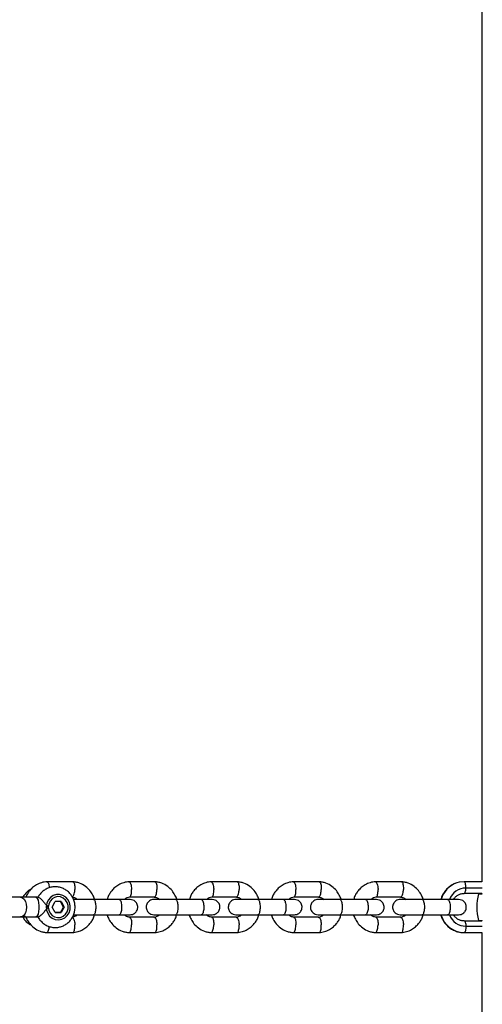
# Model space of a CAD drawing. Units: millimetres. Extents: x 16628 to 24398, y 28059 to 32959.
# Drawn here: x 22316 to 22498, y 30471 to 30858 of the extents above; entities that cross this region are included whole.
import ezdxf

# ---------------------------------------------------------------- set-up
doc = ezdxf.new("R2010")
doc.units = ezdxf.units.MM
doc.header["$LTSCALE"] = 200

msp = doc.modelspace()

# ---------------------------------------------------------------- linework, layer by layer
at = {"color": 7, "linetype": 'Continuous', "lineweight": 25}
for p, q in [((22497.78, 30898.73), (22497.78, 30518.73)), ((22336.86, 30518.72), (22326.54, 30518.72)), ((22369.19, 30518.72), (22358.87, 30518.72)), ((22401.53, 30518.72), (22391.21, 30518.72)), ((22433.86, 30518.72), (22423.55, 30518.72)), ((22466.2, 30518.72), (22455.88, 30518.72)), ((22497.87, 30518.73), (22490.81, 30518.73)), ((22498.01, 30516.23), (22491.58, 30516.23)), ((22323.25, 30512.6), (22322.3, 30512.6)), ((22359.15, 30512.73), (22369.01, 30512.73)), ((22391.49, 30512.73), (22401.35, 30512.73)), ((22423.82, 30512.73), (22433.69, 30512.73)), ((22456.16, 30512.73), (22466.02, 30512.73)), ((22497.87, 30514.13), (22490.82, 30514.13)), ((22496.53, 30513.98), (22498.01, 30513.98)), ((22497.78, 30514.13), (22497.78, 30513.98)), ((22328.73, 30508.73), (22329.91, 30510.89)), ((22329.92, 30506.57), (22328.73, 30508.73)), ((22332.28, 30510.89), (22329.91, 30510.89)), ((22333.17, 30508.74), (22331.98, 30510.89)), ((22331.98, 30506.57), (22333.17, 30508.74)), ((22332.28, 30510.89), (22333.47, 30508.74)), ((22333.47, 30508.74), (22332.29, 30506.57)), ((22333.47, 30508.74), (22333.17, 30508.74)), ((22355.1, 30511.73), (22345.03, 30511.73)), ((22387.43, 30511.73), (22377.37, 30511.73)), ((22419.77, 30511.73), (22409.7, 30511.73)), ((22452.1, 30511.73), (22442.04, 30511.73)), ((22484.44, 30511.73), (22474.38, 30511.73)), ((22322.3, 30504.87), (22323.27, 30504.87)), ((22332.29, 30506.57), (22329.92, 30506.57)), ((22329.92, 30506.57), (22331.98, 30506.57)), ((22331.98, 30506.57), (22332.29, 30506.57)), ((22345.03, 30505.73), (22355.1, 30505.73)), ((22368.92, 30504.74), (22359.05, 30504.74)), ((22377.37, 30505.73), (22387.43, 30505.73)), ((22401.25, 30504.74), (22391.39, 30504.74)), ((22409.7, 30505.73), (22419.77, 30505.73)), ((22433.59, 30504.74), (22423.72, 30504.74)), ((22442.04, 30505.73), (22452.1, 30505.73)), ((22465.92, 30504.74), (22456.06, 30504.74)), ((22474.38, 30505.73), (22484.44, 30505.73)), ((22490.82, 30503.33), (22497.87, 30503.33)), ((22491.58, 30501.23), (22498.01, 30501.23)), ((22496.53, 30503.48), (22498.01, 30503.48)), ((22497.78, 30503.48), (22497.78, 30503.33)), ((22326.54, 30498.74), (22336.86, 30498.74)), ((22358.87, 30498.74), (22369.19, 30498.74)), ((22391.21, 30498.74), (22401.53, 30498.74)), ((22423.55, 30498.74), (22433.86, 30498.74)), ((22455.88, 30498.74), (22466.2, 30498.74)), ((22490.81, 30498.73), (22497.87, 30498.73)), ((22497.78, 30498.73), (22497.78, 30118.73))]:
    msp.add_line(p, q, dxfattribs=at)
at = {"color": 7, "linetype": 'Continuous', "lineweight": 25, "flags": 128}
for points in [[(22490.81, 30518.73), (22488.95, 30518.54), (22488.02, 30518.29)], [(22491.58, 30516.23), (22491.57, 30516.72), (22491.52, 30517.19), (22491.45, 30517.62), (22491.35, 30518), (22491.24, 30518.31), (22491.1, 30518.54), (22490.96, 30518.68), (22490.81, 30518.73)], [(22490.82, 30514.13), (22490.95, 30514.17), (22491.09, 30514.29), (22491.21, 30514.47), (22491.32, 30514.73), (22491.41, 30515.04), (22491.49, 30515.4), (22491.55, 30515.81), (22491.58, 30516.23)], [(22322.3, 30512.6), (22322.49, 30512.55), (22322.84, 30512.18), (22323.14, 30511.46), (22323.36, 30510.49), (22323.48, 30509.34), (22323.48, 30508.13), (22323.36, 30506.98), (22323.14, 30506)], [(22328.73, 30504.4), (22329.93, 30503.89), (22331.22, 30503.73), (22332.5, 30503.95), (22333.67, 30504.53), (22334.66, 30505.41), (22335.38, 30506.54), (22335.78, 30507.84), (22335.84, 30509.2), (22335.54, 30510.52), (22334.92, 30511.72), (22334.01, 30512.69), (22332.89, 30513.37), (22331.63, 30513.7), (22330.34, 30513.67), (22329.1, 30513.27), (22328.01, 30512.53), (22327.15, 30511.51), (22326.58, 30510.29), (22326.35, 30508.95), (22326.47, 30507.59), (22326.94, 30506.32), (22327.71, 30505.23), (22328.73, 30504.4)], [(22327.17, 30508.73), (22327.34, 30507.51), (22327.85, 30506.4), (22328.65, 30505.5), (22329.67, 30504.88), (22330.81, 30504.61), (22331.98, 30504.7), (22333.07, 30505.15), (22333.99, 30505.92), (22334.65, 30506.94), (22334.99, 30508.12), (22334.99, 30509.35), (22334.65, 30510.53), (22333.99, 30511.54), (22333.07, 30512.31), (22331.98, 30512.76), (22330.81, 30512.86), (22329.67, 30512.58), (22328.65, 30511.96), (22327.85, 30511.06), (22327.34, 30509.95), (22327.17, 30508.73)], [(22323.14, 30506), (22322.84, 30505.29), (22322.49, 30504.91), (22322.3, 30504.87)], [(22491.58, 30501.23), (22491.57, 30500.74), (22491.52, 30500.28), (22491.45, 30499.84), (22491.35, 30499.46), (22491.24, 30499.15), (22491.1, 30498.92), (22490.96, 30498.78), (22490.81, 30498.73)], [(22490.82, 30503.33), (22490.95, 30503.29), (22491.09, 30503.18), (22491.21, 30502.99), (22491.32, 30502.74), (22491.41, 30502.42), (22491.49, 30502.06), (22491.55, 30501.66), (22491.58, 30501.23)]]:
    msp.add_lwpolyline(points, dxfattribs=at)
at = {"color": 8, "linetype": 'Continuous', "lineweight": 25, "flags": 128}
msp.add_lwpolyline([(22316.22, 30512.6), (22316.22, 30512.6), (22316.97, 30512.41), (22317.64, 30511.86), (22318.18, 30511), (22318.52, 30509.93), (22318.64, 30508.73), (22318.52, 30507.54), (22318.18, 30506.46), (22317.64, 30505.6), (22316.97, 30505.06), (22316.22, 30504.87), (22316.22, 30504.87)], dxfattribs=at)
at = {"color": 8, "linetype": 'Continuous', "lineweight": 25}
for centre, radius, start, end in [((22491.12, 30509.03), 9.76, 108.4946, 163.6915), ((22490.95, 30508.3), 9.57, 195.5621, 269.1428)]:
    msp.add_arc(centre, radius, start, end, dxfattribs=at)
at = {"color": 7, "linetype": 'Continuous', "lineweight": 25}
for centre, radius, start, end in [((22491.69, 30509.07), 7.16, 90.8944, 157.9257), ((22514.79, 30508.73), 19, 163.9596, 196.0404), ((22491.69, 30508.39), 7.16, 201.884, 269.1025)]:
    msp.add_arc(centre, radius, start, end, dxfattribs=at)
for points, knots in [([(22320.43, 30515.82), (22320.08, 30515.64), (22319.28, 30515.2), (22318.25, 30514.2), (22317.5, 30513.3), (22317.23, 30512.71), (22317.18, 30512.6)], [0, 0, 0, 0, 0.252167, 0.586238, 0.921408, 1, 1, 1, 1]), ([(22326.7, 30518.73), (22326.33, 30518.7), (22325.59, 30518.63), (22324.19, 30518.29), (22322.61, 30517.62), (22321.03, 30516.52), (22319.82, 30515.27), (22318.9, 30513.97), (22318.48, 30513.04), (22318.28, 30512.6)], [0, 0, 0, 0, 0.10163, 0.204378, 0.396396, 0.570829, 0.727667, 0.86756, 1, 1, 1, 1]), ([(22323.11, 30504.87), (22323.15, 30504.78), (22323.4, 30504.2), (22324.15, 30503.29), (22325.31, 30502.2), (22326.68, 30501.39), (22328.17, 30500.88), (22329.73, 30500.68), (22331.28, 30500.8), (22332.78, 30501.24), (22334.16, 30501.96), (22335.37, 30502.95), (22336.37, 30504.16), (22337.12, 30505.56), (22337.59, 30507.08), (22337.76, 30508.67), (22337.61, 30510.27), (22337.16, 30511.82), (22336.41, 30513.24), (22335.4, 30514.49), (22334.17, 30515.5), (22332.76, 30516.23), (22331.25, 30516.67), (22329.68, 30516.78), (22328.14, 30516.58), (22326.67, 30516.06), (22325.32, 30515.27), (22324.18, 30514.21), (22323.43, 30513.3), (22323.16, 30512.71), (22323.11, 30512.6)], [0, 0, 0, 0, 0.006976, 0.045335, 0.083607, 0.121729, 0.159661, 0.197398, 0.23497, 0.27243, 0.309844, 0.347293, 0.38485, 0.422566, 0.460464, 0.498543, 0.536779, 0.575121, 0.613498, 0.651842, 0.690081, 0.728156, 0.766036, 0.803726, 0.841265, 0.878705, 0.916119, 0.95359, 0.991185, 1, 1, 1, 1]), ([(22326.58, 30518.71), (22326.58, 30518.72), (22326.64, 30518.75), (22326.81, 30518.66), (22327.07, 30518.41), (22327.33, 30517.76), (22327.52, 30517.03), (22327.56, 30516.51), (22327.58, 30516.33)], [0, 0, 0, 0, 0.017629, 0.137563, 0.380045, 0.622537, 0.865116, 1, 1, 1, 1]), ([(22345.41, 30511.73), (22345.4, 30511.76), (22345.26, 30512.38), (22344.69, 30513.6), (22343.56, 30515.36), (22341.8, 30517.03), (22339.87, 30518.07), (22338.11, 30518.59), (22337.16, 30518.69), (22336.7, 30518.73)], [0, 0, 0, 0, 0.008375, 0.15687, 0.33126, 0.531691, 0.758192, 0.881531, 1, 1, 1, 1]), ([(22336.79, 30518.72), (22336.83, 30518.71), (22336.92, 30518.71), (22337.11, 30518.57), (22337.33, 30518.2), (22337.53, 30517.46), (22337.62, 30516.61), (22337.63, 30516), (22337.62, 30515.74), (22337.62, 30515.72)], [0, 0, 0, 0, 0.079658, 0.185744, 0.400228, 0.614736, 0.829324, 0.991429, 1, 1, 1, 1]), ([(22359.04, 30518.73), (22358.67, 30518.7), (22357.93, 30518.63), (22356.53, 30518.29), (22354.94, 30517.62), (22353.37, 30516.52), (22352.15, 30515.27), (22351.26, 30513.95), (22350.63, 30512.82), (22350.48, 30512.07), (22350.42, 30511.81)], [0, 0, 0, 0, 0.094761, 0.190564, 0.369605, 0.532248, 0.678486, 0.808924, 0.933047, 1, 1, 1, 1]), ([(22358.91, 30518.71), (22358.92, 30518.72), (22358.98, 30518.75), (22359.14, 30518.66), (22359.4, 30518.41), (22359.67, 30517.76), (22359.87, 30516.9), (22359.95, 30516.18), (22359.96, 30515.79), (22359.97, 30515.74), (22359.97, 30515.72)], [0, 0, 0, 0, 0.015358, 0.11984, 0.331081, 0.542331, 0.753658, 0.964983, 0.991559, 1, 1, 1, 1]), ([(22377.75, 30511.73), (22377.74, 30511.76), (22377.6, 30512.38), (22377.03, 30513.6), (22375.89, 30515.36), (22374.14, 30517.03), (22372.21, 30518.07), (22370.44, 30518.59), (22369.5, 30518.69), (22369.04, 30518.73)], [0, 0, 0, 0, 0.008375, 0.15687, 0.33126, 0.531691, 0.758192, 0.881531, 1, 1, 1, 1]), ([(22369.13, 30518.72), (22369.17, 30518.71), (22369.26, 30518.71), (22369.44, 30518.57), (22369.67, 30518.2), (22369.86, 30517.46), (22369.96, 30516.61), (22369.96, 30516), (22369.95, 30515.74), (22369.95, 30515.72)], [0, 0, 0, 0, 0.079658, 0.185744, 0.400228, 0.614736, 0.829324, 0.991429, 1, 1, 1, 1]), ([(22391.37, 30518.73), (22391, 30518.7), (22390.27, 30518.63), (22388.86, 30518.29), (22387.28, 30517.62), (22385.71, 30516.52), (22384.48, 30515.27), (22383.6, 30513.96), (22382.96, 30512.8), (22382.8, 30512.02), (22382.74, 30511.73)], [0, 0, 0, 0, 0.094106, 0.189247, 0.36705, 0.528569, 0.673796, 0.803333, 0.926598, 1, 1, 1, 1]), ([(22391.25, 30518.71), (22391.26, 30518.72), (22391.31, 30518.75), (22391.48, 30518.66), (22391.74, 30518.41), (22392.01, 30517.76), (22392.21, 30516.9), (22392.28, 30516.18), (22392.3, 30515.79), (22392.3, 30515.74), (22392.3, 30515.72)], [0, 0, 0, 0, 0.015358, 0.11984, 0.331081, 0.542331, 0.753658, 0.964983, 0.991559, 1, 1, 1, 1]), ([(22410.08, 30511.73), (22410.08, 30511.76), (22409.93, 30512.38), (22409.36, 30513.6), (22408.23, 30515.36), (22406.47, 30517.03), (22404.54, 30518.07), (22402.78, 30518.59), (22401.83, 30518.69), (22401.37, 30518.73)], [0, 0, 0, 0, 0.0083746, 0.1568698, 0.3312597, 0.5316908, 0.7581923, 0.8815315, 1, 1, 1, 1]), ([(22401.47, 30518.72), (22401.51, 30518.71), (22401.6, 30518.71), (22401.78, 30518.57), (22402, 30518.2), (22402.2, 30517.46), (22402.29, 30516.61), (22402.3, 30516), (22402.29, 30515.74), (22402.29, 30515.72)], [0, 0, 0, 0, 0.079658, 0.185744, 0.400228, 0.614736, 0.829324, 0.991429, 1, 1, 1, 1]), ([(22423.71, 30518.73), (22423.34, 30518.7), (22422.6, 30518.63), (22421.2, 30518.29), (22419.62, 30517.62), (22418.04, 30516.52), (22416.82, 30515.27), (22415.93, 30513.95), (22415.3, 30512.82), (22415.14, 30512.06), (22415.09, 30511.79)], [0, 0, 0, 0, 0.094616, 0.190272, 0.369038, 0.531432, 0.677446, 0.807684, 0.931617, 1, 1, 1, 1]), ([(22423.58, 30518.71), (22423.59, 30518.72), (22423.65, 30518.75), (22423.82, 30518.66), (22424.07, 30518.41), (22424.34, 30517.76), (22424.54, 30516.9), (22424.62, 30516.18), (22424.64, 30515.79), (22424.64, 30515.74), (22424.64, 30515.72)], [0, 0, 0, 0, 0.015358, 0.11984, 0.331081, 0.542331, 0.753658, 0.964983, 0.991559, 1, 1, 1, 1]), ([(22442.42, 30511.73), (22442.41, 30511.76), (22442.27, 30512.38), (22441.7, 30513.6), (22440.56, 30515.36), (22438.81, 30517.03), (22436.88, 30518.07), (22435.11, 30518.59), (22434.17, 30518.69), (22433.71, 30518.73)], [0, 0, 0, 0, 0.008375, 0.15687, 0.33126, 0.531691, 0.758192, 0.881531, 1, 1, 1, 1]), ([(22433.8, 30518.72), (22433.84, 30518.71), (22433.93, 30518.71), (22434.12, 30518.57), (22434.34, 30518.2), (22434.54, 30517.46), (22434.63, 30516.61), (22434.63, 30516), (22434.62, 30515.74), (22434.62, 30515.72)], [0, 0, 0, 0, 0.079658, 0.185744, 0.400228, 0.614736, 0.829324, 0.991429, 1, 1, 1, 1]), ([(22456.04, 30518.73), (22455.68, 30518.7), (22454.94, 30518.63), (22453.54, 30518.29), (22451.95, 30517.62), (22450.38, 30516.52), (22449.16, 30515.27), (22448.27, 30513.95), (22447.64, 30512.82), (22447.48, 30512.06), (22447.42, 30511.79)], [0, 0, 0, 0, 0.094616, 0.190272, 0.369038, 0.531432, 0.677446, 0.807684, 0.931617, 1, 1, 1, 1]), ([(22455.92, 30518.71), (22455.93, 30518.72), (22455.98, 30518.75), (22456.15, 30518.66), (22456.41, 30518.41), (22456.68, 30517.76), (22456.88, 30516.9), (22456.95, 30516.18), (22456.97, 30515.79), (22456.97, 30515.74), (22456.97, 30515.72)], [0, 0, 0, 0, 0.015358, 0.11984, 0.331081, 0.542331, 0.753658, 0.964983, 0.991559, 1, 1, 1, 1]), ([(22474.76, 30511.73), (22474.75, 30511.76), (22474.6, 30512.38), (22474.03, 30513.6), (22472.9, 30515.36), (22471.14, 30517.03), (22469.22, 30518.07), (22467.45, 30518.59), (22466.51, 30518.69), (22466.04, 30518.73)], [0, 0, 0, 0, 0.008375, 0.15687, 0.33126, 0.531691, 0.758192, 0.881531, 1, 1, 1, 1]), ([(22466.14, 30518.72), (22466.18, 30518.71), (22466.27, 30518.71), (22466.45, 30518.57), (22466.68, 30518.2), (22466.87, 30517.46), (22466.96, 30516.61), (22466.97, 30516), (22466.96, 30515.74), (22466.96, 30515.72)], [0, 0, 0, 0, 0.079658, 0.185744, 0.400228, 0.614736, 0.829324, 0.991429, 1, 1, 1, 1]), ([(22487.96, 30518.27), (22487.46, 30518.09), (22486.43, 30517.71), (22485.02, 30516.78), (22483.73, 30515.6), (22482.69, 30514.19), (22481.98, 30512.88), (22481.74, 30512.02), (22481.66, 30511.73)], [0, 0, 0, 0, 0.16854, 0.352151, 0.53609, 0.720478, 0.905367, 1, 1, 1, 1]), ([(22323.25, 30512.6), (22323.39, 30512.56), (22323.66, 30512.49), (22324.28, 30511.97), (22325.02, 30511.2), (22325.89, 30510.17), (22326.63, 30509.32), (22327.07, 30508.84), (22327.17, 30508.73), (22327.17, 30508.73)], [0, 0, 0, 0, 0.1684864, 0.336692, 0.5120594, 0.7086796, 0.9373331, 0.9981884, 1, 1, 1, 1]), ([(22336.52, 30512.66), (22336.94, 30512.61), (22337.71, 30512.52), (22338.3, 30511.98), (22338.57, 30511.73)], [0, 0, 0, 0, 0.547831, 1, 1, 1, 1]), ([(22336.58, 30512.73), (22336.62, 30512.74), (22336.71, 30512.74), (22336.9, 30512.88), (22337.16, 30513.25), (22337.4, 30513.99), (22337.56, 30514.84), (22337.61, 30515.44), (22337.62, 30515.71), (22337.62, 30515.72)], [0, 0, 0, 0, 0.07967, 0.18574, 0.400191, 0.61469, 0.829294, 0.99143, 1, 1, 1, 1]), ([(22357.13, 30511.73), (22357.19, 30511.8), (22357.49, 30512.13), (22358.22, 30512.55), (22358.94, 30512.67), (22359.32, 30512.74)], [0, 0, 0, 0, 0.111162, 0.522168, 1, 1, 1, 1]), ([(22359.18, 30512.73), (22359.22, 30512.74), (22359.36, 30512.77), (22359.59, 30513.05), (22359.82, 30513.68), (22359.95, 30514.55), (22359.98, 30515.26), (22359.97, 30515.66), (22359.97, 30515.71), (22359.97, 30515.72)], [0, 0, 0, 0, 0.08878, 0.307449, 0.526136, 0.744884, 0.963706, 0.991261, 1, 1, 1, 1]), ([(22368.85, 30512.66), (22369.28, 30512.61), (22370.05, 30512.52), (22370.64, 30511.98), (22370.9, 30511.73)], [0, 0, 0, 0, 0.547831, 1, 1, 1, 1]), ([(22368.92, 30512.73), (22368.95, 30512.74), (22369.04, 30512.74), (22369.24, 30512.88), (22369.49, 30513.25), (22369.74, 30513.99), (22369.89, 30514.84), (22369.94, 30515.44), (22369.95, 30515.71), (22369.95, 30515.72)], [0, 0, 0, 0, 0.07967, 0.18574, 0.400191, 0.61469, 0.829294, 0.99143, 1, 1, 1, 1]), ([(22389.46, 30511.73), (22389.53, 30511.8), (22389.82, 30512.13), (22390.56, 30512.55), (22391.27, 30512.67), (22391.66, 30512.74)], [0, 0, 0, 0, 0.111162, 0.522168, 1, 1, 1, 1]), ([(22391.51, 30512.73), (22391.55, 30512.74), (22391.7, 30512.77), (22391.93, 30513.05), (22392.15, 30513.68), (22392.29, 30514.55), (22392.31, 30515.26), (22392.31, 30515.66), (22392.3, 30515.71), (22392.3, 30515.72)], [0, 0, 0, 0, 0.08878, 0.307449, 0.526136, 0.744884, 0.963706, 0.991261, 1, 1, 1, 1]), ([(22401.19, 30512.66), (22401.61, 30512.61), (22402.38, 30512.52), (22402.97, 30511.98), (22403.24, 30511.73)], [0, 0, 0, 0, 0.547831, 1, 1, 1, 1]), ([(22401.25, 30512.73), (22401.29, 30512.74), (22401.38, 30512.74), (22401.58, 30512.88), (22401.83, 30513.25), (22402.08, 30513.99), (22402.23, 30514.84), (22402.28, 30515.44), (22402.29, 30515.71), (22402.29, 30515.72)], [0, 0, 0, 0, 0.07967, 0.18574, 0.400191, 0.61469, 0.829294, 0.99143, 1, 1, 1, 1]), ([(22421.8, 30511.73), (22421.86, 30511.8), (22422.16, 30512.13), (22422.9, 30512.55), (22423.61, 30512.67), (22423.99, 30512.74)], [0, 0, 0, 0, 0.111162, 0.522168, 1, 1, 1, 1]), ([(22423.85, 30512.73), (22423.89, 30512.74), (22424.04, 30512.77), (22424.26, 30513.05), (22424.49, 30513.68), (22424.63, 30514.55), (22424.65, 30515.26), (22424.64, 30515.66), (22424.64, 30515.71), (22424.64, 30515.72)], [0, 0, 0, 0, 0.08878, 0.307449, 0.526136, 0.744884, 0.963706, 0.991261, 1, 1, 1, 1]), ([(22433.53, 30512.66), (22433.95, 30512.61), (22434.72, 30512.52), (22435.31, 30511.98), (22435.58, 30511.73)], [0, 0, 0, 0, 0.547831, 1, 1, 1, 1]), ([(22433.59, 30512.73), (22433.63, 30512.74), (22433.72, 30512.74), (22433.91, 30512.88), (22434.16, 30513.25), (22434.41, 30513.99), (22434.57, 30514.84), (22434.61, 30515.44), (22434.62, 30515.71), (22434.62, 30515.72)], [0, 0, 0, 0, 0.07967, 0.18574, 0.400191, 0.61469, 0.829294, 0.99143, 1, 1, 1, 1]), ([(22454.13, 30511.73), (22454.2, 30511.8), (22454.5, 30512.13), (22455.23, 30512.55), (22455.94, 30512.67), (22456.33, 30512.74)], [0, 0, 0, 0, 0.111162, 0.522168, 1, 1, 1, 1]), ([(22456.18, 30512.73), (22456.23, 30512.74), (22456.37, 30512.77), (22456.6, 30513.05), (22456.83, 30513.68), (22456.96, 30514.55), (22456.99, 30515.26), (22456.98, 30515.66), (22456.98, 30515.71), (22456.97, 30515.72)], [0, 0, 0, 0, 0.08878, 0.307449, 0.526136, 0.744884, 0.963706, 0.991261, 1, 1, 1, 1]), ([(22465.86, 30512.66), (22466.28, 30512.61), (22467.06, 30512.52), (22467.64, 30511.98), (22467.91, 30511.73)], [0, 0, 0, 0, 0.547831, 1, 1, 1, 1]), ([(22465.92, 30512.73), (22465.96, 30512.74), (22466.05, 30512.74), (22466.25, 30512.88), (22466.5, 30513.25), (22466.75, 30513.99), (22466.9, 30514.84), (22466.95, 30515.44), (22466.96, 30515.71), (22466.96, 30515.72)], [0, 0, 0, 0, 0.07967, 0.18574, 0.400191, 0.61469, 0.829294, 0.99143, 1, 1, 1, 1]), ([(22486.69, 30511.73), (22486.79, 30511.9), (22487.09, 30512.43), (22487.84, 30513.12), (22488.87, 30513.76), (22489.9, 30514.08), (22490.55, 30514.12), (22490.82, 30514.13)], [0, 0, 0, 0, 0.107472, 0.347792, 0.590346, 0.835944, 1, 1, 1, 1]), ([(22327.17, 30508.73), (22327.17, 30508.73), (22327.03, 30508.58), (22326.55, 30508.06), (22325.73, 30507.1), (22325.04, 30506.3), (22324.47, 30505.69), (22324.02, 30505.25), (22323.52, 30504.89), (22323.34, 30504.9), (22323.27, 30504.91)], [0, 0, 0, 0, 0.001812, 0.089987, 0.316477, 0.544171, 0.565459, 0.735059, 0.898313, 1, 1, 1, 1]), ([(22345.17, 30511.73), (22344.62, 30511.73), (22343.52, 30511.73), (22341.84, 30511.73), (22340.24, 30511.73), (22338.84, 30511.73), (22337.75, 30511.73), (22337.31, 30511.73), (22337.13, 30511.73)], [0, 0, 0, 0, 0.1748559, 0.3496799, 0.5245038, 0.6993278, 0.8741519, 1, 1, 1, 1]), ([(22345.03, 30511.73), (22345.04, 30511.73), (22345.04, 30511.73), (22345.06, 30511.73), (22345.12, 30511.72), (22345.26, 30511.64), (22345.48, 30511.32), (22345.69, 30510.64), (22345.82, 30509.75), (22345.86, 30508.9), (22345.84, 30508.07), (22345.77, 30507.26), (22345.59, 30506.45), (22345.35, 30505.91), (22345.16, 30505.75), (22345.05, 30505.73), (22345.04, 30505.73), (22345.03, 30505.73)], [0, 0, 0, 0, 0.004287, 0.007532, 0.020515, 0.072606, 0.17788, 0.285229, 0.392559, 0.499869, 0.552939, 0.660235, 0.767535, 0.874875, 0.982214, 0.995713, 1, 1, 1, 1]), ([(22359.35, 30511.73), (22359.24, 30511.73), (22359.02, 30511.73), (22357.99, 30511.73), (22356.55, 30511.73), (22355.33, 30511.73), (22354.72, 30511.73)], [0, 0, 0, 0, 0.249963, 0.499926, 0.749889, 1, 1, 1, 1]), ([(22355.02, 30511.73), (22355.02, 30511.73), (22355.14, 30511.73), (22355.38, 30511.6), (22355.69, 30511.09), (22355.92, 30510.32), (22356.03, 30509.52), (22356.05, 30508.86), (22356.05, 30508.36), (22356, 30507.7), (22355.87, 30506.93), (22355.62, 30506.22), (22355.32, 30505.82), (22355.12, 30505.73), (22355.02, 30505.73), (22355.02, 30505.73)], [0, 0, 0, 0, 0.004286, 0.111621, 0.218955, 0.326276, 0.433577, 0.48664, 0.539698, 0.592756, 0.700028, 0.807313, 0.914638, 0.995714, 1, 1, 1, 1]), ([(22359.35, 30505.73), (22359.68, 30505.76), (22360.28, 30505.82), (22361.04, 30506.2), (22361.58, 30506.66), (22362, 30507.22), (22362.25, 30507.8), (22362.38, 30508.42), (22362.39, 30509.07), (22362.23, 30509.76), (22361.87, 30510.45), (22361.32, 30511.06), (22360.46, 30511.61), (22359.74, 30511.69), (22359.35, 30511.73)], [0, 0, 0, 0, 0.102131, 0.19119, 0.265755, 0.32649, 0.412915, 0.466291, 0.525188, 0.619362, 0.68735, 0.773006, 0.877897, 1, 1, 1, 1]), ([(22368.71, 30511.73), (22368.39, 30511.7), (22367.78, 30511.65), (22367.02, 30511.26), (22366.49, 30510.8), (22366.07, 30510.24), (22365.81, 30509.66), (22365.69, 30509.04), (22365.68, 30508.39), (22365.84, 30507.71), (22366.2, 30507.01), (22366.74, 30506.4), (22367.6, 30505.86), (22368.32, 30505.77), (22368.71, 30505.73)], [0, 0, 0, 0, 0.102131, 0.19119, 0.265755, 0.32649, 0.412915, 0.466291, 0.525188, 0.619362, 0.68735, 0.773006, 0.877897, 1, 1, 1, 1]), ([(22377.51, 30511.73), (22376.96, 30511.73), (22375.86, 30511.73), (22374.17, 30511.73), (22372.58, 30511.73), (22371.17, 30511.73), (22370, 30511.73), (22369.18, 30511.73), (22368.73, 30511.73), (22368.73, 30511.73), (22368.73, 30511.73)], [0, 0, 0, 0, 0.130561, 0.261098, 0.391635, 0.522173, 0.65271, 0.783247, 0.913784, 1, 1, 1, 1]), ([(22377.37, 30511.73), (22377.37, 30511.73), (22377.38, 30511.73), (22377.4, 30511.73), (22377.46, 30511.72), (22377.6, 30511.64), (22377.81, 30511.32), (22378.02, 30510.64), (22378.16, 30509.75), (22378.2, 30508.9), (22378.18, 30508.07), (22378.1, 30507.26), (22377.93, 30506.45), (22377.69, 30505.91), (22377.49, 30505.75), (22377.39, 30505.73), (22377.37, 30505.73), (22377.37, 30505.73)], [0, 0, 0, 0, 0.004287, 0.007532, 0.020515, 0.072606, 0.17788, 0.285229, 0.392559, 0.499869, 0.552939, 0.660235, 0.767535, 0.874875, 0.982214, 0.995713, 1, 1, 1, 1]), ([(22391.69, 30511.73), (22391.58, 30511.73), (22391.36, 30511.73), (22390.33, 30511.73), (22388.89, 30511.73), (22387.67, 30511.73), (22387.05, 30511.73)], [0, 0, 0, 0, 0.249963, 0.499926, 0.749889, 1, 1, 1, 1]), ([(22387.35, 30511.73), (22387.36, 30511.73), (22387.48, 30511.73), (22387.72, 30511.6), (22388.02, 30511.09), (22388.25, 30510.32), (22388.36, 30509.52), (22388.39, 30508.86), (22388.38, 30508.36), (22388.34, 30507.7), (22388.21, 30506.93), (22387.95, 30506.22), (22387.66, 30505.82), (22387.45, 30505.73), (22387.36, 30505.73), (22387.35, 30505.73)], [0, 0, 0, 0, 0.004286, 0.111621, 0.218955, 0.326276, 0.433577, 0.48664, 0.539698, 0.592756, 0.700028, 0.807313, 0.914638, 0.995714, 1, 1, 1, 1]), ([(22391.69, 30505.73), (22392.01, 30505.76), (22392.62, 30505.82), (22393.38, 30506.2), (22393.91, 30506.66), (22394.33, 30507.22), (22394.59, 30507.8), (22394.71, 30508.42), (22394.72, 30509.07), (22394.56, 30509.76), (22394.2, 30510.45), (22393.66, 30511.06), (22392.8, 30511.61), (22392.08, 30511.69), (22391.69, 30511.73)], [0, 0, 0, 0, 0.102131, 0.19119, 0.265755, 0.32649, 0.412915, 0.466291, 0.525188, 0.619362, 0.68735, 0.773006, 0.877897, 1, 1, 1, 1]), ([(22401.05, 30511.73), (22400.72, 30511.7), (22400.12, 30511.65), (22399.36, 30511.26), (22398.82, 30510.8), (22398.41, 30510.24), (22398.15, 30509.66), (22398.03, 30509.04), (22398.02, 30508.39), (22398.17, 30507.71), (22398.54, 30507.01), (22399.08, 30506.4), (22399.94, 30505.86), (22400.66, 30505.77), (22401.05, 30505.73)], [0, 0, 0, 0, 0.102131, 0.19119, 0.265755, 0.32649, 0.412915, 0.466291, 0.525188, 0.619362, 0.68735, 0.773006, 0.877897, 1, 1, 1, 1]), ([(22409.85, 30511.73), (22409.3, 30511.73), (22408.2, 30511.73), (22406.51, 30511.73), (22404.92, 30511.73), (22403.5, 30511.73), (22402.34, 30511.73), (22401.52, 30511.73), (22401.07, 30511.73), (22401.07, 30511.73), (22401.07, 30511.73)], [0, 0, 0, 0, 0.130561, 0.261098, 0.391635, 0.522173, 0.65271, 0.783247, 0.913784, 1, 1, 1, 1]), ([(22409.7, 30511.73), (22409.71, 30511.73), (22409.71, 30511.73), (22409.73, 30511.73), (22409.79, 30511.72), (22409.94, 30511.64), (22410.15, 30511.32), (22410.36, 30510.64), (22410.49, 30509.75), (22410.53, 30508.9), (22410.51, 30508.07), (22410.44, 30507.26), (22410.26, 30506.45), (22410.03, 30505.91), (22409.83, 30505.75), (22409.72, 30505.73), (22409.71, 30505.73), (22409.7, 30505.73)], [0, 0, 0, 0, 0.004287, 0.007532, 0.020515, 0.072606, 0.17788, 0.285229, 0.392559, 0.499869, 0.552939, 0.660235, 0.767535, 0.874875, 0.982214, 0.995713, 1, 1, 1, 1]), ([(22424.02, 30511.73), (22423.91, 30511.73), (22423.69, 30511.73), (22422.66, 30511.73), (22421.23, 30511.73), (22420, 30511.73), (22419.39, 30511.73)], [0, 0, 0, 0, 0.249963, 0.499926, 0.749889, 1, 1, 1, 1]), ([(22419.69, 30511.73), (22419.7, 30511.73), (22419.82, 30511.73), (22420.05, 30511.6), (22420.36, 30511.09), (22420.59, 30510.32), (22420.7, 30509.52), (22420.73, 30508.86), (22420.72, 30508.36), (22420.67, 30507.7), (22420.54, 30506.93), (22420.29, 30506.22), (22419.99, 30505.82), (22419.79, 30505.73), (22419.7, 30505.73), (22419.69, 30505.73)], [0, 0, 0, 0, 0.004286, 0.111621, 0.218955, 0.326276, 0.433577, 0.48664, 0.539698, 0.592756, 0.700028, 0.807313, 0.914638, 0.995714, 1, 1, 1, 1]), ([(22424.02, 30505.73), (22424.35, 30505.76), (22424.95, 30505.82), (22425.71, 30506.2), (22426.25, 30506.66), (22426.67, 30507.22), (22426.92, 30507.8), (22427.05, 30508.42), (22427.06, 30509.07), (22426.9, 30509.76), (22426.54, 30510.45), (22425.99, 30511.06), (22425.14, 30511.61), (22424.41, 30511.69), (22424.02, 30511.73)], [0, 0, 0, 0, 0.102131, 0.19119, 0.265755, 0.32649, 0.412915, 0.466291, 0.525188, 0.619362, 0.68735, 0.773006, 0.877897, 1, 1, 1, 1]), ([(22433.38, 30511.73), (22433.06, 30511.7), (22432.46, 30511.65), (22431.7, 30511.26), (22431.16, 30510.8), (22430.74, 30510.24), (22430.48, 30509.66), (22430.36, 30509.04), (22430.35, 30508.39), (22430.51, 30507.71), (22430.87, 30507.01), (22431.42, 30506.4), (22432.27, 30505.86), (22433, 30505.77), (22433.38, 30505.73)], [0, 0, 0, 0, 0.102131, 0.19119, 0.265755, 0.32649, 0.412915, 0.466291, 0.525188, 0.619362, 0.68735, 0.773006, 0.877897, 1, 1, 1, 1]), ([(22442.18, 30511.73), (22441.63, 30511.73), (22440.53, 30511.73), (22438.84, 30511.73), (22437.25, 30511.73), (22435.84, 30511.73), (22434.68, 30511.73), (22433.85, 30511.73), (22433.4, 30511.73), (22433.41, 30511.73), (22433.41, 30511.73)], [0, 0, 0, 0, 0.130561, 0.261098, 0.391635, 0.522173, 0.65271, 0.783247, 0.913784, 1, 1, 1, 1]), ([(22442.04, 30511.73), (22442.04, 30511.73), (22442.05, 30511.73), (22442.07, 30511.73), (22442.13, 30511.72), (22442.27, 30511.64), (22442.49, 30511.32), (22442.69, 30510.64), (22442.83, 30509.75), (22442.87, 30508.9), (22442.85, 30508.07), (22442.77, 30507.26), (22442.6, 30506.45), (22442.36, 30505.91), (22442.17, 30505.75), (22442.06, 30505.73), (22442.04, 30505.73), (22442.04, 30505.73)], [0, 0, 0, 0, 0.004287, 0.007532, 0.020515, 0.072606, 0.17788, 0.285229, 0.392559, 0.499869, 0.552939, 0.660235, 0.767535, 0.874875, 0.982214, 0.995713, 1, 1, 1, 1]), ([(22456.36, 30511.73), (22456.25, 30511.73), (22456.03, 30511.73), (22455, 30511.73), (22453.56, 30511.73), (22452.34, 30511.73), (22451.73, 30511.73)], [0, 0, 0, 0, 0.249963, 0.499926, 0.749889, 1, 1, 1, 1]), ([(22452.03, 30511.73), (22452.03, 30511.73), (22452.15, 30511.73), (22452.39, 30511.6), (22452.69, 30511.09), (22452.93, 30510.32), (22453.03, 30509.52), (22453.06, 30508.86), (22453.06, 30508.36), (22453.01, 30507.7), (22452.88, 30506.93), (22452.62, 30506.22), (22452.33, 30505.82), (22452.12, 30505.73), (22452.03, 30505.73), (22452.03, 30505.73)], [0, 0, 0, 0, 0.004286, 0.111621, 0.218955, 0.326276, 0.433577, 0.48664, 0.539698, 0.592756, 0.700028, 0.807313, 0.914638, 0.995714, 1, 1, 1, 1]), ([(22456.36, 30505.73), (22456.68, 30505.76), (22457.29, 30505.82), (22458.05, 30506.2), (22458.58, 30506.66), (22459, 30507.22), (22459.26, 30507.8), (22459.38, 30508.42), (22459.39, 30509.07), (22459.24, 30509.76), (22458.87, 30510.45), (22458.33, 30511.06), (22457.47, 30511.61), (22456.75, 30511.69), (22456.36, 30511.73)], [0, 0, 0, 0, 0.102131, 0.19119, 0.265755, 0.32649, 0.412915, 0.466291, 0.525188, 0.619362, 0.68735, 0.773006, 0.877897, 1, 1, 1, 1]), ([(22465.72, 30511.73), (22465.4, 30511.7), (22464.79, 30511.65), (22464.03, 30511.26), (22463.5, 30510.8), (22463.08, 30510.24), (22462.82, 30509.66), (22462.7, 30509.04), (22462.69, 30508.39), (22462.85, 30507.71), (22463.21, 30507.01), (22463.75, 30506.4), (22464.61, 30505.86), (22465.33, 30505.77), (22465.72, 30505.73)], [0, 0, 0, 0, 0.102131, 0.19119, 0.265755, 0.32649, 0.412915, 0.466291, 0.525188, 0.619362, 0.68735, 0.773006, 0.877897, 1, 1, 1, 1]), ([(22474.52, 30511.73), (22473.97, 30511.73), (22472.87, 30511.73), (22471.18, 30511.73), (22469.59, 30511.73), (22468.17, 30511.73), (22467.01, 30511.73), (22466.19, 30511.73), (22465.74, 30511.73), (22465.74, 30511.73), (22465.74, 30511.73)], [0, 0, 0, 0, 0.130561, 0.261098, 0.391635, 0.522173, 0.65271, 0.783247, 0.913784, 1, 1, 1, 1]), ([(22474.38, 30511.73), (22474.38, 30511.73), (22474.39, 30511.73), (22474.4, 30511.73), (22474.46, 30511.72), (22474.61, 30511.64), (22474.82, 30511.32), (22475.03, 30510.64), (22475.17, 30509.75), (22475.21, 30508.9), (22475.19, 30508.07), (22475.11, 30507.26), (22474.93, 30506.45), (22474.7, 30505.91), (22474.5, 30505.75), (22474.4, 30505.73), (22474.38, 30505.73), (22474.38, 30505.73)], [0, 0, 0, 0, 0.004287, 0.007532, 0.020515, 0.072606, 0.17788, 0.285229, 0.392559, 0.499869, 0.552939, 0.660235, 0.767535, 0.874875, 0.982214, 0.995713, 1, 1, 1, 1]), ([(22488.7, 30511.73), (22488.59, 30511.73), (22488.37, 30511.73), (22487.34, 30511.73), (22485.9, 30511.73), (22484.67, 30511.73), (22484.06, 30511.73)], [0, 0, 0, 0, 0.249963, 0.499926, 0.749889, 1, 1, 1, 1]), ([(22484.36, 30511.73), (22484.37, 30511.73), (22484.49, 30511.73), (22484.72, 30511.6), (22485.03, 30511.09), (22485.26, 30510.32), (22485.37, 30509.52), (22485.4, 30508.86), (22485.39, 30508.36), (22485.34, 30507.7), (22485.21, 30506.93), (22484.96, 30506.22), (22484.67, 30505.82), (22484.46, 30505.73), (22484.37, 30505.73), (22484.36, 30505.73)], [0, 0, 0, 0, 0.004286, 0.111621, 0.218955, 0.326276, 0.433577, 0.48664, 0.539698, 0.592756, 0.700028, 0.807313, 0.914638, 0.995714, 1, 1, 1, 1]), ([(22488.7, 30505.73), (22489.02, 30505.76), (22489.63, 30505.82), (22490.38, 30506.2), (22490.92, 30506.66), (22491.34, 30507.22), (22491.6, 30507.8), (22491.72, 30508.42), (22491.73, 30509.07), (22491.57, 30509.76), (22491.21, 30510.45), (22490.66, 30511.06), (22489.81, 30511.61), (22489.09, 30511.69), (22488.7, 30511.73)], [0, 0, 0, 0, 0.102131, 0.19119, 0.265755, 0.32649, 0.412915, 0.466291, 0.525188, 0.619362, 0.68735, 0.773006, 0.877897, 1, 1, 1, 1]), ([(22317.17, 30504.87), (22317.21, 30504.78), (22317.47, 30504.2), (22318.22, 30503.29), (22319.3, 30502.24), (22320.15, 30501.78), (22320.54, 30501.58)], [0, 0, 0, 0, 0.060538, 0.393445, 0.725593, 1, 1, 1, 1]), ([(22318.13, 30505.33), (22318.11, 30505.3), (22317.84, 30505.03), (22317.56, 30504.9), (22317.36, 30504.87), (22317.31, 30504.87)], [0, 0, 0, 0, 0.064399, 0.754849, 1, 1, 1, 1]), ([(22318.32, 30504.87), (22318.44, 30504.57), (22318.8, 30503.61), (22319.86, 30502.11), (22321.59, 30500.44), (22323.52, 30499.39), (22325.29, 30498.87), (22326.23, 30498.78), (22326.69, 30498.73)], [0, 0, 0, 0, 0.0862576, 0.2752526, 0.4924698, 0.7379409, 0.8716097, 1, 1, 1, 1]), ([(22338.6, 30505.73), (22338.54, 30505.66), (22338.24, 30505.33), (22337.51, 30504.92), (22336.79, 30504.79), (22336.41, 30504.72)], [0, 0, 0, 0, 0.111166, 0.522168, 1, 1, 1, 1]), ([(22336.58, 30504.73), (22336.62, 30504.73), (22336.71, 30504.72), (22336.9, 30504.59), (22337.16, 30504.21), (22337.4, 30503.48), (22337.56, 30502.62), (22337.61, 30502.02), (22337.62, 30501.75), (22337.62, 30501.74)], [0, 0, 0, 0, 0.07967, 0.18574, 0.400191, 0.61469, 0.829294, 0.99143, 1, 1, 1, 1]), ([(22336.69, 30498.73), (22337.06, 30498.76), (22337.8, 30498.83), (22339.2, 30499.17), (22340.79, 30499.84), (22342.36, 30500.95), (22343.58, 30502.19), (22344.47, 30503.51), (22345.11, 30504.67), (22345.27, 30505.44), (22345.33, 30505.73)], [0, 0, 0, 0, 0.094105, 0.189246, 0.367049, 0.528568, 0.673795, 0.803332, 0.926597, 1, 1, 1, 1]), ([(22337.12, 30505.73), (22337.31, 30505.73), (22337.75, 30505.73), (22338.84, 30505.73), (22340.24, 30505.73), (22341.84, 30505.73), (22343.52, 30505.73), (22344.62, 30505.73), (22345.17, 30505.73)], [0, 0, 0, 0, 0.127415, 0.301926, 0.476436, 0.650947, 0.825458, 1, 1, 1, 1]), ([(22350.34, 30505.66), (22350.34, 30505.65), (22350.48, 30505.06), (22351.04, 30503.87), (22352.17, 30502.1), (22353.93, 30500.44), (22355.86, 30499.39), (22357.62, 30498.87), (22358.57, 30498.78), (22359.03, 30498.73)], [0, 0, 0, 0, 0.00189, 0.151356, 0.326887, 0.528628, 0.756611, 0.880757, 1, 1, 1, 1]), ([(22354.72, 30505.73), (22355.33, 30505.73), (22356.55, 30505.73), (22357.99, 30505.73), (22359.02, 30505.73), (22359.24, 30505.73), (22359.35, 30505.73)], [0, 0, 0, 0, 0.250111, 0.500074, 0.750037, 1, 1, 1, 1]), ([(22359.21, 30504.8), (22358.79, 30504.85), (22358.02, 30504.94), (22357.43, 30505.49), (22357.16, 30505.73)], [0, 0, 0, 0, 0.547939, 1, 1, 1, 1]), ([(22359.19, 30504.72), (22359.22, 30504.72), (22359.29, 30504.72), (22359.46, 30504.58), (22359.69, 30504.21), (22359.88, 30503.48), (22359.97, 30502.62), (22359.98, 30502.02), (22359.97, 30501.75), (22359.97, 30501.74)], [0, 0, 0, 0, 0.050055, 0.159538, 0.38089, 0.602292, 0.823801, 0.991154, 1, 1, 1, 1]), ([(22368.73, 30505.73), (22368.73, 30505.73), (22368.73, 30505.73), (22369.18, 30505.73), (22370, 30505.73), (22371.17, 30505.73), (22372.58, 30505.73), (22374.17, 30505.73), (22375.86, 30505.73), (22376.96, 30505.73), (22377.51, 30505.73)], [0, 0, 0, 0, 0.086216, 0.216753, 0.34729, 0.477827, 0.608365, 0.738902, 0.869439, 1, 1, 1, 1]), ([(22370.94, 30505.73), (22370.88, 30505.66), (22370.58, 30505.33), (22369.84, 30504.92), (22369.13, 30504.79), (22368.75, 30504.72)], [0, 0, 0, 0, 0.111166, 0.522168, 1, 1, 1, 1]), ([(22368.92, 30504.73), (22368.95, 30504.73), (22369.04, 30504.72), (22369.24, 30504.59), (22369.49, 30504.21), (22369.74, 30503.48), (22369.89, 30502.62), (22369.94, 30502.02), (22369.95, 30501.75), (22369.95, 30501.74)], [0, 0, 0, 0, 0.07967, 0.18574, 0.400191, 0.61469, 0.829294, 0.99143, 1, 1, 1, 1]), ([(22369.03, 30498.73), (22369.4, 30498.76), (22370.14, 30498.83), (22371.54, 30499.17), (22373.12, 30499.84), (22374.7, 30500.95), (22375.92, 30502.19), (22376.81, 30503.51), (22377.44, 30504.67), (22377.6, 30505.44), (22377.67, 30505.73)], [0, 0, 0, 0, 0.0941053, 0.1892464, 0.367049, 0.5285678, 0.673795, 0.8033315, 0.9265969, 1, 1, 1, 1]), ([(22382.65, 30505.73), (22382.66, 30505.7), (22382.8, 30505.08), (22383.38, 30503.86), (22384.51, 30502.1), (22386.26, 30500.44), (22388.19, 30499.39), (22389.96, 30498.87), (22390.9, 30498.78), (22391.36, 30498.73)], [0, 0, 0, 0, 0.008376, 0.156871, 0.33126, 0.531691, 0.758193, 0.881532, 1, 1, 1, 1]), ([(22387.05, 30505.73), (22387.67, 30505.73), (22388.89, 30505.73), (22390.33, 30505.73), (22391.36, 30505.73), (22391.58, 30505.73), (22391.69, 30505.73)], [0, 0, 0, 0, 0.250111, 0.500074, 0.750037, 1, 1, 1, 1]), ([(22391.55, 30504.8), (22391.12, 30504.85), (22390.35, 30504.94), (22389.76, 30505.49), (22389.5, 30505.73)], [0, 0, 0, 0, 0.547939, 1, 1, 1, 1]), ([(22391.53, 30504.72), (22391.55, 30504.72), (22391.63, 30504.72), (22391.8, 30504.58), (22392.02, 30504.21), (22392.22, 30503.48), (22392.31, 30502.62), (22392.31, 30502.02), (22392.3, 30501.75), (22392.3, 30501.74)], [0, 0, 0, 0, 0.050055, 0.159538, 0.38089, 0.602292, 0.823801, 0.991154, 1, 1, 1, 1]), ([(22401.07, 30505.73), (22401.07, 30505.73), (22401.07, 30505.73), (22401.52, 30505.73), (22402.34, 30505.73), (22403.5, 30505.73), (22404.92, 30505.73), (22406.51, 30505.73), (22408.2, 30505.73), (22409.3, 30505.73), (22409.85, 30505.73)], [0, 0, 0, 0, 0.086216, 0.216753, 0.34729, 0.477827, 0.608365, 0.738902, 0.869439, 1, 1, 1, 1]), ([(22403.27, 30505.73), (22403.21, 30505.66), (22402.91, 30505.33), (22402.18, 30504.92), (22401.46, 30504.79), (22401.08, 30504.72)], [0, 0, 0, 0, 0.111166, 0.522168, 1, 1, 1, 1]), ([(22401.25, 30504.73), (22401.29, 30504.73), (22401.38, 30504.72), (22401.58, 30504.59), (22401.83, 30504.21), (22402.08, 30503.48), (22402.23, 30502.62), (22402.28, 30502.02), (22402.29, 30501.75), (22402.29, 30501.74)], [0, 0, 0, 0, 0.07967, 0.18574, 0.400191, 0.61469, 0.829294, 0.99143, 1, 1, 1, 1]), ([(22401.37, 30498.73), (22401.73, 30498.76), (22402.47, 30498.83), (22403.87, 30499.17), (22405.46, 30499.84), (22407.03, 30500.95), (22408.25, 30502.19), (22409.14, 30503.51), (22409.78, 30504.67), (22409.94, 30505.44), (22410, 30505.73)], [0, 0, 0, 0, 0.0941053, 0.1892464, 0.367049, 0.5285678, 0.673795, 0.8033315, 0.9265969, 1, 1, 1, 1]), ([(22414.99, 30505.73), (22415, 30505.7), (22415.14, 30505.08), (22415.71, 30503.86), (22416.85, 30502.1), (22418.6, 30500.44), (22420.53, 30499.39), (22422.3, 30498.87), (22423.24, 30498.78), (22423.7, 30498.73)], [0, 0, 0, 0, 0.008376, 0.156871, 0.33126, 0.531691, 0.758193, 0.881532, 1, 1, 1, 1]), ([(22419.39, 30505.73), (22420, 30505.73), (22421.23, 30505.73), (22422.66, 30505.73), (22423.69, 30505.73), (22423.91, 30505.73), (22424.02, 30505.73)], [0, 0, 0, 0, 0.250111, 0.500074, 0.750037, 1, 1, 1, 1]), ([(22423.88, 30504.8), (22423.46, 30504.85), (22422.69, 30504.94), (22422.1, 30505.49), (22421.83, 30505.73)], [0, 0, 0, 0, 0.547939, 1, 1, 1, 1]), ([(22423.87, 30504.72), (22423.89, 30504.72), (22423.96, 30504.72), (22424.13, 30504.58), (22424.36, 30504.21), (22424.55, 30503.48), (22424.64, 30502.62), (22424.65, 30502.02), (22424.64, 30501.75), (22424.64, 30501.74)], [0, 0, 0, 0, 0.050055, 0.159538, 0.38089, 0.602292, 0.823801, 0.991154, 1, 1, 1, 1]), ([(22433.41, 30505.73), (22433.41, 30505.73), (22433.4, 30505.73), (22433.85, 30505.73), (22434.68, 30505.73), (22435.84, 30505.73), (22437.25, 30505.73), (22438.84, 30505.73), (22440.53, 30505.73), (22441.63, 30505.73), (22442.18, 30505.73)], [0, 0, 0, 0, 0.086216, 0.216753, 0.34729, 0.477827, 0.608365, 0.738902, 0.869439, 1, 1, 1, 1]), ([(22435.61, 30505.73), (22435.55, 30505.66), (22435.25, 30505.33), (22434.51, 30504.92), (22433.8, 30504.79), (22433.42, 30504.72)], [0, 0, 0, 0, 0.111166, 0.522168, 1, 1, 1, 1]), ([(22433.59, 30504.73), (22433.63, 30504.73), (22433.72, 30504.72), (22433.91, 30504.59), (22434.16, 30504.21), (22434.41, 30503.48), (22434.57, 30502.62), (22434.61, 30502.02), (22434.62, 30501.75), (22434.62, 30501.74)], [0, 0, 0, 0, 0.07967, 0.18574, 0.400191, 0.61469, 0.829294, 0.99143, 1, 1, 1, 1]), ([(22433.7, 30498.73), (22434.07, 30498.76), (22434.81, 30498.83), (22436.21, 30499.17), (22437.79, 30499.84), (22439.37, 30500.95), (22440.59, 30502.19), (22441.48, 30503.51), (22442.11, 30504.67), (22442.28, 30505.44), (22442.34, 30505.73)], [0, 0, 0, 0, 0.0941053, 0.1892464, 0.367049, 0.5285678, 0.673795, 0.8033315, 0.9265969, 1, 1, 1, 1]), ([(22447.33, 30505.73), (22447.33, 30505.7), (22447.48, 30505.08), (22448.05, 30503.86), (22449.18, 30502.1), (22450.94, 30500.44), (22452.86, 30499.39), (22454.63, 30498.87), (22455.57, 30498.78), (22456.04, 30498.73)], [0, 0, 0, 0, 0.008376, 0.156871, 0.33126, 0.531691, 0.758193, 0.881532, 1, 1, 1, 1]), ([(22451.73, 30505.73), (22452.34, 30505.73), (22453.56, 30505.73), (22455, 30505.73), (22456.03, 30505.73), (22456.25, 30505.73), (22456.36, 30505.73)], [0, 0, 0, 0, 0.250111, 0.500074, 0.750037, 1, 1, 1, 1]), ([(22456.22, 30504.8), (22455.8, 30504.85), (22455.02, 30504.94), (22454.44, 30505.49), (22454.17, 30505.73)], [0, 0, 0, 0, 0.547939, 1, 1, 1, 1]), ([(22456.2, 30504.72), (22456.23, 30504.72), (22456.3, 30504.72), (22456.47, 30504.58), (22456.69, 30504.21), (22456.89, 30503.48), (22456.98, 30502.62), (22456.98, 30502.02), (22456.98, 30501.75), (22456.97, 30501.74)], [0, 0, 0, 0, 0.050055, 0.159538, 0.38089, 0.602292, 0.823801, 0.991154, 1, 1, 1, 1]), ([(22465.74, 30505.73), (22465.74, 30505.73), (22465.74, 30505.73), (22466.19, 30505.73), (22467.01, 30505.73), (22468.17, 30505.73), (22469.59, 30505.73), (22471.18, 30505.73), (22472.87, 30505.73), (22473.97, 30505.73), (22474.52, 30505.73)], [0, 0, 0, 0, 0.086216, 0.216753, 0.34729, 0.477827, 0.608365, 0.738902, 0.869439, 1, 1, 1, 1]), ([(22467.95, 30505.73), (22467.88, 30505.66), (22467.59, 30505.33), (22466.85, 30504.92), (22466.14, 30504.79), (22465.75, 30504.72)], [0, 0, 0, 0, 0.111166, 0.522168, 1, 1, 1, 1]), ([(22465.92, 30504.73), (22465.96, 30504.73), (22466.05, 30504.72), (22466.25, 30504.59), (22466.5, 30504.21), (22466.75, 30503.48), (22466.9, 30502.62), (22466.95, 30502.02), (22466.96, 30501.75), (22466.96, 30501.74)], [0, 0, 0, 0, 0.07967, 0.18574, 0.400191, 0.61469, 0.829294, 0.99143, 1, 1, 1, 1]), ([(22466.04, 30498.73), (22466.41, 30498.76), (22467.14, 30498.83), (22468.54, 30499.17), (22470.13, 30499.84), (22471.7, 30500.95), (22472.92, 30502.19), (22473.81, 30503.51), (22474.45, 30504.67), (22474.61, 30505.44), (22474.67, 30505.73)], [0, 0, 0, 0, 0.094105, 0.189246, 0.367049, 0.528568, 0.673795, 0.803332, 0.926597, 1, 1, 1, 1]), ([(22481.63, 30505.73), (22481.64, 30505.69), (22481.77, 30505.07), (22482.31, 30503.95), (22483.24, 30502.45), (22484.45, 30501.15), (22485.85, 30500.09), (22487.41, 30499.32), (22489.08, 30498.82), (22490.23, 30498.76), (22490.81, 30498.73)], [0, 0, 0, 0, 0.009594, 0.151705, 0.293732, 0.435553, 0.577058, 0.718169, 0.858861, 1, 1, 1, 1]), ([(22484.06, 30505.73), (22484.67, 30505.73), (22485.9, 30505.73), (22487.34, 30505.73), (22488.37, 30505.73), (22488.59, 30505.73), (22488.7, 30505.73)], [0, 0, 0, 0, 0.250111, 0.500074, 0.750037, 1, 1, 1, 1]), ([(22490.82, 30503.33), (22490.65, 30503.34), (22490.07, 30503.36), (22489.11, 30503.6), (22488.02, 30504.2), (22487.19, 30504.92), (22486.83, 30505.51), (22486.69, 30505.73)], [0, 0, 0, 0, 0.105882, 0.356421, 0.606403, 0.853736, 1, 1, 1, 1]), ([(22326.58, 30498.75), (22326.62, 30498.75), (22326.72, 30498.75), (22326.92, 30498.89), (22327.17, 30499.27), (22327.42, 30500), (22327.55, 30500.67), (22327.58, 30501.07), (22327.59, 30501.14)], [0, 0, 0, 0, 0.107488, 0.227258, 0.469407, 0.711583, 0.953849, 1, 1, 1, 1]), ([(22336.79, 30498.75), (22336.83, 30498.75), (22336.92, 30498.75), (22337.11, 30498.89), (22337.33, 30499.27), (22337.53, 30500), (22337.62, 30500.85), (22337.63, 30501.46), (22337.62, 30501.73), (22337.62, 30501.74)], [0, 0, 0, 0, 0.079658, 0.185744, 0.400228, 0.614736, 0.829324, 0.991429, 1, 1, 1, 1]), ([(22358.91, 30498.75), (22358.96, 30498.75), (22359.06, 30498.75), (22359.26, 30498.89), (22359.51, 30499.27), (22359.76, 30500), (22359.91, 30500.85), (22359.96, 30501.46), (22359.97, 30501.73), (22359.97, 30501.74)], [0, 0, 0, 0, 0.09375, 0.198212, 0.409412, 0.620636, 0.831938, 0.991561, 1, 1, 1, 1]), ([(22369.13, 30498.75), (22369.17, 30498.75), (22369.26, 30498.75), (22369.44, 30498.89), (22369.67, 30499.27), (22369.86, 30500), (22369.96, 30500.85), (22369.96, 30501.46), (22369.95, 30501.73), (22369.95, 30501.74)], [0, 0, 0, 0, 0.079658, 0.185744, 0.400228, 0.614736, 0.829324, 0.991429, 1, 1, 1, 1]), ([(22391.25, 30498.75), (22391.29, 30498.75), (22391.39, 30498.75), (22391.59, 30498.89), (22391.84, 30499.27), (22392.09, 30500), (22392.24, 30500.85), (22392.29, 30501.46), (22392.3, 30501.73), (22392.3, 30501.74)], [0, 0, 0, 0, 0.09375, 0.198212, 0.409412, 0.620636, 0.831938, 0.991561, 1, 1, 1, 1]), ([(22401.47, 30498.75), (22401.51, 30498.75), (22401.6, 30498.75), (22401.78, 30498.89), (22402, 30499.27), (22402.2, 30500), (22402.29, 30500.85), (22402.3, 30501.46), (22402.29, 30501.73), (22402.29, 30501.74)], [0, 0, 0, 0, 0.079658, 0.185744, 0.400228, 0.614736, 0.829324, 0.991429, 1, 1, 1, 1]), ([(22423.58, 30498.75), (22423.63, 30498.75), (22423.73, 30498.75), (22423.93, 30498.89), (22424.18, 30499.27), (22424.43, 30500), (22424.58, 30500.85), (22424.63, 30501.46), (22424.64, 30501.73), (22424.64, 30501.74)], [0, 0, 0, 0, 0.09375, 0.198212, 0.409412, 0.620636, 0.831938, 0.991561, 1, 1, 1, 1]), ([(22433.8, 30498.75), (22433.84, 30498.75), (22433.93, 30498.75), (22434.12, 30498.89), (22434.34, 30499.27), (22434.54, 30500), (22434.63, 30500.85), (22434.63, 30501.46), (22434.62, 30501.73), (22434.62, 30501.74)], [0, 0, 0, 0, 0.079658, 0.185744, 0.400228, 0.614736, 0.829324, 0.991429, 1, 1, 1, 1]), ([(22455.92, 30498.75), (22455.97, 30498.75), (22456.06, 30498.75), (22456.27, 30498.89), (22456.52, 30499.27), (22456.76, 30500), (22456.92, 30500.85), (22456.96, 30501.46), (22456.97, 30501.73), (22456.97, 30501.74)], [0, 0, 0, 0, 0.09375, 0.198212, 0.409412, 0.620636, 0.831938, 0.991561, 1, 1, 1, 1]), ([(22466.14, 30498.75), (22466.18, 30498.75), (22466.27, 30498.75), (22466.45, 30498.89), (22466.68, 30499.27), (22466.87, 30500), (22466.96, 30500.85), (22466.97, 30501.46), (22466.96, 30501.73), (22466.96, 30501.74)], [0, 0, 0, 0, 0.079658, 0.185744, 0.400228, 0.614736, 0.829324, 0.991429, 1, 1, 1, 1])]:
    msp.add_open_spline(points, degree=3, knots=knots, dxfattribs=at)
for points in [[(22316.22, 30512.6), (22315.52, 30512.6), (22314.11, 30512.6), (22312.46, 30512.6), (22311.63, 30512.6)], [(22322.3, 30512.6), (22321.21, 30512.6), (22319.03, 30512.6), (22317.16, 30512.6), (22316.22, 30512.6)], [(22311.63, 30504.87), (22312.46, 30504.87), (22314.11, 30504.87), (22315.52, 30504.87), (22316.22, 30504.87)], [(22316.22, 30504.87), (22317.16, 30504.87), (22319.03, 30504.87), (22321.21, 30504.87), (22322.3, 30504.87)]]:
    msp.add_open_spline(points, degree=3, dxfattribs=at)

doc.saveas('drawing.dxf')
